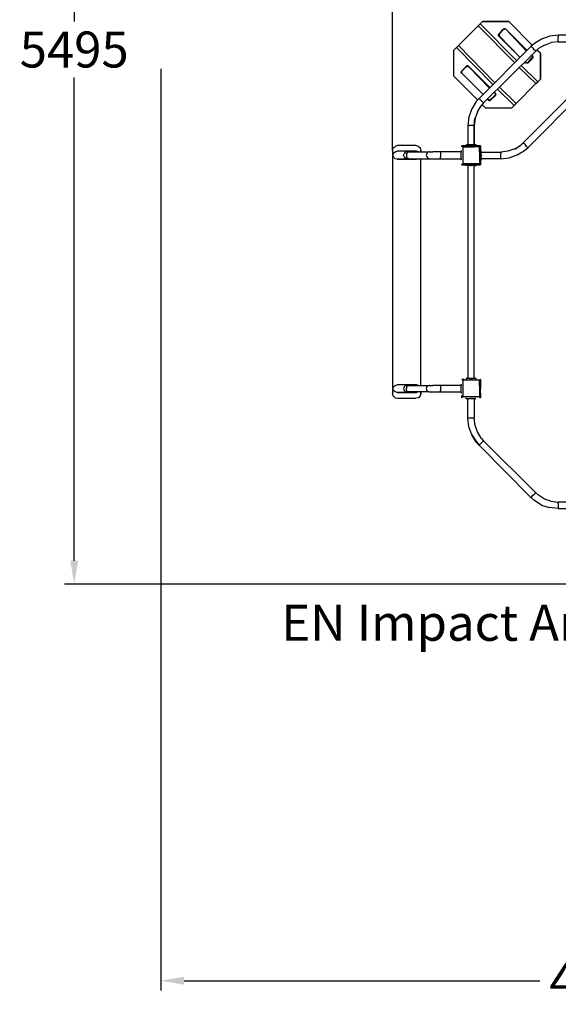
# Model space of a CAD drawing. Extents: x -2922 to 5360, y -4367 to 3948.
# Drawn here: x -2922 to -153, y -4367 to 696 of the extents above; entities that cross this region are included whole.
import ezdxf

# ---------------------------------------------------------------- set-up
doc = ezdxf.new("R2010")
doc.units = 0
doc.header["$LTSCALE"] = 5
doc.header["$PDMODE"] = 33
doc.header["$PDSIZE"] = 20
doc.layers.get('0').update_dxf_attribs({"linetype": 'CONTINUOUS'})
doc.layers.get('Defpoints').update_dxf_attribs({"linetype": 'CONTINUOUS'})
for name, color, linetype in [('Lg_base', 40, 'CONTINUOUS'), ('Lg_dim', 7, 'CONTINUOUS'), ('Lg_prod', 40, 'CONTINUOUS'), ('Lg_txt', 4, 'CONTINUOUS')]:
    doc.layers.add(name, color=color, linetype=linetype)
doc.styles.add('LG1', font='ARIAL.TTF', dxfattribs={"height": 185})
doc.dimstyles.new('LG_DIM', dxfattribs={"dimtxt": 2.5, "dimasz": 2, "dimexe": 1.3, "dimexo": 1.5, "dimgap": 1, "dimtad": 1, "dimdec": 1, "dimrnd": 10, "dimdsep": 46, "dimtxsty": 'LG1', "dimcen": 0, "dimdle": 1.5, "dimclrd": 2, "dimclre": 2, "dimclrt": 6, "dimadec": 0, "dimazin": 0, "dimtfac": 0.7, "dimtmove": 0, "dimatfit": 3, "dimfxl": 0, "dimtvp": 1, "dimtolj": 1, "dimtzin": 0, "dimarcsym": 0})

# ---------------------------------------------------------------- blocks, each defined once
blk = doc.blocks.new('080484L')
at = {"layer": 'Lg_base'}
for p, q in [((-565.18, 664.1799), (-666.78, 562.5799)), ((-666.78, 562.5799), (-565.18, 664.1799)), ((-565.18, 664.1799), (-555.02, 674.3399)), ((-555.02, 674.3399), (-565.18, 664.1799)), ((-377.22, 473.6799), (-565.18, 664.1799)), ((-377.22, 473.6799), (-565.18, 664.1799)), ((-542.32, 687.0399), (-555.02, 674.3399)), ((-555.02, 674.3399), (-542.32, 687.0399)), ((-555.02, 674.3399), (-367.06, 483.8399)), ((-542.32, 687.0399), (-407.7, 687.0399)), ((-407.7, 687.0399), (-542.32, 687.0399)), ((-407.7, 687.0399), (-285.78, 562.5799)), ((-285.78, 562.5799), (-407.7, 687.0399)), ((-461.04, 618.4599), (-458.5, 623.5399)), ((-461.04, 613.3799), (-461.04, 618.4599)), ((-458.5, 610.8399), (-461.04, 613.3799)), ((-461.04, 613.3799), (-458.5, 610.8399)), ((-458.5, 623.5399), (-435.64, 646.3999)), ((-435.64, 646.3999), (-458.5, 623.5399)), ((-458.5, 623.5399), (-455.96, 623.5399)), ((-455.96, 623.5399), (-458.5, 618.4599)), ((-458.5, 618.4599), (-458.5, 615.9199)), ((-458.5, 615.9199), (-455.96, 610.8399)), ((-458.5, 610.8399), (-349.28, 501.6199)), ((-455.96, 610.8399), (-458.5, 610.8399)), ((-458.5, 610.8399), (-349.28, 501.6199)), ((-455.96, 623.5399), (-433.1, 646.3999)), ((-455.96, 610.8399), (-349.28, 501.6199)), ((-430.56, 648.9399), (-435.64, 646.3999)), ((-435.64, 646.3999), (-433.1, 646.3999)), ((-433.1, 646.3999), (-430.56, 646.3999)), ((-425.48, 648.9399), (-430.56, 648.9399)), ((-425.48, 646.3999), (-430.56, 646.3999)), ((-422.94, 646.3999), (-425.48, 648.9399)), ((-422.94, 646.3999), (-425.48, 648.9399)), ((-422.94, 646.3999), (-425.48, 646.3999)), ((-316.26, 534.6399), (-422.94, 646.3999)), ((-422.94, 646.3999), (-313.72, 537.1799)), ((-313.72, 537.1799), (-422.94, 646.3999)), ((-196.88, 610.8399), (-240.06, 595.5999)), ((-153.7, 615.9199), (-196.88, 610.8399)), ((-153.7, 615.9199), (-153.7, 613.3799)), ((-54.64, 615.9199), (-153.7, 615.9199)), ((-153.7, 613.3799), (-153.7, 608.2999)), ((-153.7, 598.1399), (-153.7, 608.2999)), ((-666.78, 562.5799), (-676.94, 552.4199)), ((-666.78, 562.5799), (-676.94, 552.4199)), ((-666.78, 562.5799), (-478.82, 372.0799)), ((-478.82, 372.0799), (-666.78, 562.5799)), ((-560.1, 290.7999), (-293.4, 557.4999)), ((-275.62, 572.7399), (-293.4, 557.4999)), ((-293.4, 557.4999), (-290.86, 557.4999)), ((-285.78, 552.4199), (-290.86, 557.4999)), ((-240.06, 595.5999), (-275.62, 572.7399)), ((-224.82, 565.1199), (-255.3, 547.3399)), ((-224.82, 565.1199), (-189.26, 577.8199)), ((-153.7, 582.8999), (-189.26, 577.8199)), ((-153.7, 590.5199), (-153.7, 598.1399)), ((-153.7, 585.4399), (-153.7, 590.5199)), ((-153.7, 585.4399), (-153.7, 582.8999)), ((-153.7, 582.8999), (-54.64, 582.8999)), ((-676.94, 552.4199), (-689.64, 539.7199)), ((-689.64, 539.7199), (-676.94, 552.4199)), ((-689.64, 405.0999), (-689.64, 539.7199)), ((-689.64, 405.0999), (-689.64, 539.7199)), ((-488.98, 361.9199), (-676.94, 552.4199)), ((-537.24, 267.9399), (-268, 534.6399)), ((-389.92, 539.7199), (-389.92, 542.2599)), ((-389.92, 542.2599), (-389.92, 539.7199)), ((-389.92, 539.7199), (-389.92, 542.2599)), ((-389.92, 542.2599), (-389.92, 539.7199)), ((-389.92, 539.7199), (-389.92, 542.2599)), ((-389.92, 542.2599), (-389.92, 539.7199)), ((-288.32, 509.2399), (-293.4, 511.7799)), ((-285.78, 509.2399), (-290.86, 511.7799)), ((-285.78, 509.2399), (-290.86, 511.7799)), ((-288.32, 509.2399), (-285.78, 509.2399)), ((-288.32, 509.2399), (-285.78, 506.6999)), ((-280.7, 547.3399), (-285.78, 552.4199)), ((-283.24, 506.6999), (-285.78, 509.2399)), ((-285.78, 509.2399), (-283.24, 506.6999)), ((-285.78, 501.6199), (-285.78, 506.6999)), ((-283.24, 506.6999), (-283.24, 501.6199)), ((-275.62, 539.7199), (-280.7, 547.3399)), ((-270.54, 537.1799), (-275.62, 539.7199)), ((-268, 534.6399), (-270.54, 537.1799)), ((-255.3, 547.3399), (-268, 534.6399)), ((-245.14, 524.4799), (-262.92, 539.7199)), ((-245.14, 524.4799), (-262.92, 539.7199)), ((-245.14, 389.8599), (-245.14, 524.4799)), ((-245.14, 524.4799), (-245.14, 389.8599)), ((-626.14, 455.8999), (-649, 433.0399)), ((-626.14, 455.8999), (-649, 433.0399)), ((-621.06, 458.4399), (-626.14, 455.8999)), ((-626.14, 453.3599), (-626.14, 455.8999)), ((-626.14, 453.3599), (-621.06, 455.8999)), ((-615.98, 458.4399), (-621.06, 458.4399)), ((-621.06, 455.8999), (-618.52, 455.8999)), ((-618.52, 455.8999), (-613.44, 453.3599)), ((-613.44, 455.8999), (-615.98, 458.4399)), ((-613.44, 455.8999), (-615.98, 458.4399)), ((-613.44, 455.8999), (-613.44, 453.3599)), ((-504.22, 346.6799), (-613.44, 455.8999)), ((-504.22, 346.6799), (-613.44, 455.8999)), ((-344.2, 460.9799), (-257.84, 377.1599)), ((-326.42, 478.7599), (-321.34, 476.2199)), ((-321.34, 473.6799), (-326.42, 476.2199)), ((-326.42, 476.2199), (-321.34, 473.6799)), ((-321.34, 476.2199), (-321.34, 473.6799)), ((-318.8, 473.6799), (-321.34, 476.2199)), ((-321.34, 473.6799), (-318.8, 473.6799)), ((-321.34, 473.6799), (-318.8, 473.6799)), ((-313.72, 473.6799), (-318.8, 473.6799)), ((-308.64, 476.2199), (-313.72, 473.6799)), ((-313.72, 473.6799), (-308.64, 473.6799)), ((-313.72, 473.6799), (-308.64, 473.6799)), ((-308.64, 476.2199), (-288.32, 499.0799)), ((-285.78, 496.5399), (-308.64, 473.6799)), ((-308.64, 473.6799), (-285.78, 496.5399)), ((-308.64, 473.6799), (-308.64, 476.2199)), ((-285.78, 501.6199), (-288.32, 499.0799)), ((-288.32, 499.0799), (-285.78, 496.5399)), ((-283.24, 501.6199), (-285.78, 496.5399)), ((-567.72, 283.1799), (-689.64, 405.0999)), ((-567.72, 283.1799), (-689.64, 405.0999)), ((-649, 433.0399), (-651.54, 427.9599)), ((-651.54, 422.8799), (-651.54, 427.9599)), ((-649, 420.3399), (-651.54, 422.8799)), ((-651.54, 422.8799), (-649, 420.3399)), ((-649, 430.4999), (-626.14, 453.3599)), ((-649, 433.0399), (-649, 430.4999)), ((-649, 427.9599), (-649, 430.4999)), ((-649, 422.8799), (-649, 427.9599)), ((-649, 422.8799), (-649, 420.3399)), ((-649, 420.3399), (-649, 422.8799)), ((-539.78, 311.1199), (-649, 420.3399)), ((-649, 420.3399), (-539.78, 311.1199)), ((-649, 420.3399), (-539.78, 311.1199)), ((-649, 420.3399), (-539.78, 311.1199)), ((-506.76, 344.1399), (-613.44, 453.3599)), ((-268, 366.9999), (-354.36, 450.8199)), ((-354.36, 450.8199), (-268, 366.9999)), ((-369.6, 265.3999), (-268, 366.9999)), ((-268, 366.9999), (-369.6, 265.3999)), ((-268, 366.9999), (-257.84, 377.1599)), ((-268, 366.9999), (-257.84, 377.1599)), ((-257.84, 377.1599), (-245.14, 389.8599)), ((-245.14, 389.8599), (-257.84, 377.1599)), ((-478.82, 306.0399), (-501.68, 285.7199)), ((-476.28, 306.0399), (-499.14, 283.1799)), ((-499.14, 283.1799), (-476.28, 306.0399)), ((-478.82, 318.7399), (-483.9, 321.2799)), ((-481.36, 321.2799), (-476.28, 318.7399)), ((-481.36, 321.2799), (-476.28, 318.7399)), ((-476.28, 318.7399), (-478.82, 318.7399)), ((-478.82, 318.7399), (-476.28, 313.6599)), ((-476.28, 311.1199), (-478.82, 306.0399)), ((-478.82, 306.0399), (-476.28, 306.0399)), ((-476.28, 318.7399), (-476.28, 316.1999)), ((-476.28, 316.1999), (-476.28, 318.7399)), ((-476.28, 316.1999), (-476.28, 313.6599)), ((-476.28, 313.6599), (-476.28, 311.1199)), ((-476.28, 311.1199), (-476.28, 306.0399)), ((-476.28, 306.0399), (-476.28, 311.1199)), ((-379.76, 255.2399), (-466.12, 339.0599)), ((-455.96, 349.2199), (-369.6, 265.3999)), ((-369.6, 265.3999), (-455.96, 349.2199)), ((-64.8, 331.4399), (-334.04, 62.1999)), ((-41.94, 306.0399), (-308.64, 39.3399)), ((-575.34, 275.5599), (-598.2, 237.4599)), ((-560.1, 290.7999), (-575.34, 275.5599)), ((-560.1, 288.2599), (-560.1, 290.7999)), ((-555.02, 285.7199), (-560.1, 288.2599)), ((-555.02, 285.7199), (-547.4, 278.0999)), ((-537.24, 267.9399), (-549.94, 252.6999)), ((-547.4, 278.0999), (-542.32, 273.0199)), ((-544.86, 257.7799), (-527.08, 242.5399)), ((-544.86, 257.7799), (-527.08, 242.5399)), ((-542.32, 273.0199), (-537.24, 267.9399)), ((-516.92, 288.2599), (-511.84, 285.7199)), ((-516.92, 288.2599), (-511.84, 285.7199)), ((-511.84, 283.1799), (-516.92, 285.7199)), ((-516.92, 285.7199), (-511.84, 283.1799)), ((-511.84, 285.7199), (-511.84, 283.1799)), ((-509.3, 283.1799), (-511.84, 285.7199)), ((-511.84, 283.1799), (-509.3, 280.6399)), ((-511.84, 283.1799), (-509.3, 280.6399)), ((-509.3, 280.6399), (-511.84, 283.1799)), ((-511.84, 283.1799), (-509.3, 280.6399)), ((-504.22, 283.1799), (-509.3, 283.1799)), ((-509.3, 280.6399), (-504.22, 280.6399)), ((-504.22, 283.1799), (-501.68, 285.7199)), ((-504.22, 280.6399), (-499.14, 283.1799)), ((-499.14, 283.1799), (-501.68, 285.7199)), ((-392.46, 242.5399), (-379.76, 255.2399)), ((-379.76, 255.2399), (-392.46, 242.5399)), ((-379.76, 255.2399), (-369.6, 265.3999)), ((-369.6, 265.3999), (-379.76, 255.2399)), ((-598.2, 237.4599), (-613.44, 196.8199)), ((-567.72, 222.2199), (-580.42, 189.1999)), ((-567.72, 222.2199), (-549.94, 252.6999)), ((-527.08, 242.5399), (-392.46, 242.5399)), ((-527.08, 242.5399), (-392.46, 242.5399)), ((-613.44, 196.8199), (-618.52, 151.0999)), ((-585.5, 151.0999), (-582.96, 189.1999)), ((-580.42, 189.1999), (-585.5, 151.0999)), ((-618.52, 151.0999), (-618.52, 52.0399)), ((-618.52, 151.0999), (-615.98, 151.0999)), ((-615.98, 151.0999), (-610.9, 151.0999)), ((-600.74, 151.0999), (-610.9, 151.0999)), ((-593.12, 151.0999), (-600.74, 151.0999)), ((-593.12, 151.0999), (-585.5, 151.0999)), ((-585.5, 52.0399), (-585.5, 151.0999)), ((-585.5, 151.0999), (-585.5, 52.0399)), ((-623.6, 52.0399), (-626.14, 52.0399)), ((-626.14, 52.0399), (-626.14, 46.9599)), ((-623.6, 52.0399), (-626.14, 52.0399)), ((-621.06, 52.0399), (-623.6, 52.0399)), ((-621.06, 52.0399), (-623.6, 52.0399)), ((-615.98, 52.0399), (-621.06, 52.0399)), ((-615.98, 52.0399), (-621.06, 52.0399)), ((-608.36, 52.0399), (-615.98, 52.0399)), ((-608.36, 52.0399), (-615.98, 52.0399)), ((-605.82, 52.0399), (-608.36, 52.0399)), ((-605.82, 52.0399), (-608.36, 52.0399)), ((-600.74, 52.0399), (-605.82, 52.0399)), ((-605.82, 52.0399), (-600.74, 52.0399)), ((-598.2, 52.0399), (-600.74, 52.0399)), ((-598.2, 52.0399), (-600.74, 52.0399)), ((-600.74, 52.0399), (-600.74, 46.9599)), ((-593.12, 52.0399), (-598.2, 52.0399)), ((-593.12, 52.0399), (-598.2, 52.0399)), ((-585.5, 52.0399), (-593.12, 52.0399)), ((-585.5, 52.0399), (-593.12, 52.0399)), ((-582.96, 52.0399), (-585.5, 52.0399)), ((-582.96, 52.0399), (-585.5, 52.0399)), ((-580.42, 52.0399), (-582.96, 52.0399)), ((-580.42, 52.0399), (-582.96, 52.0399)), ((-575.34, 52.0399), (-580.42, 52.0399)), ((-580.42, 52.0399), (-575.34, 52.0399)), ((-575.34, 52.0399), (-575.34, 46.9599)), ((-331.5, 62.1999), (-346.74, 49.4999)), ((-346.74, 49.4999), (-334.04, 62.1999)), ((-334.04, 62.1999), (-331.5, 62.1999)), ((-326.42, 57.1199), (-331.5, 62.1999)), ((-321.34, 52.0399), (-326.42, 57.1199)), ((-316.26, 44.4199), (-321.34, 52.0399)), ((-1004.6, 24.0999), (-1002.06, 36.7999)), ((-1004.6, 24.0999), (-1004.6, -1225.5801)), ((-1004.6, 24.0999), (-1004.6, -1225.5801)), ((-1002.06, 36.7999), (-991.9, 44.4199)), ((-1002.06, -1.3001), (-999.52, 8.8599)), ((-999.52, 8.8599), (-991.9, 16.4799)), ((-979.2, 49.4999), (-991.9, 44.4199)), ((-991.9, 16.4799), (-981.74, 19.0199)), ((-882.68, 19.0199), (-981.74, 19.0199)), ((-882.68, 19.0199), (-981.74, 19.0199)), ((-885.22, 49.4999), (-979.2, 49.4999)), ((-885.22, 49.4999), (-979.2, 49.4999)), ((-948.72, -1.3001), (-946.18, 6.3199)), ((-941.1, 13.9399), (-946.18, 6.3199)), ((-933.48, 16.4799), (-941.1, 13.9399)), ((-928.4, 16.4799), (-933.48, 16.4799)), ((-928.4, 13.9399), (-933.48, 6.3199)), ((-933.48, 6.3199), (-933.48, -1.3001)), ((-920.78, 16.4799), (-928.4, 16.4799)), ((-928.4, 13.9399), (-920.78, 16.4799)), ((-920.78, 16.4799), (-816.64, 16.4799)), ((-872.52, 44.4199), (-885.22, 49.4999)), ((-872.52, 16.4799), (-882.68, 19.0199)), ((-872.52, 44.4199), (-862.36, 36.7999)), ((-862.36, 36.7999), (-859.82, 24.0999)), ((-859.82, 16.4799), (-859.82, 24.0999)), ((-859.82, 24.0999), (-859.82, 16.4799)), ((-829.34, 6.3199), (-831.88, -1.3001)), ((-829.34, 6.3199), (-824.26, 13.9399)), ((-816.64, 16.4799), (-824.26, 13.9399)), ((-816.64, 16.4799), (-814.1, 16.4799)), ((-814.1, 16.4799), (-816.64, 16.4799)), ((-814.1, 16.4799), (-798.86, 16.4799)), ((-776, 16.4799), (-798.86, 16.4799)), ((-758.22, 16.4799), (-776, 16.4799)), ((-654.08, 16.4799), (-758.22, 16.4799)), ((-758.22, 13.9399), (-758.22, 16.4799)), ((-758.22, 13.9399), (-758.22, 6.3199)), ((-758.22, 6.3199), (-758.22, -1.3001)), ((-654.08, 19.0199), (-654.08, 16.4799)), ((-649, 19.0199), (-654.08, 19.0199)), ((-654.08, 19.0199), (-649, 19.0199)), ((-654.08, 16.4799), (-654.08, 19.0199)), ((-654.08, 16.4799), (-654.08, 8.8599)), ((-654.08, 16.4799), (-654.08, 8.8599)), ((-654.08, 8.8599), (-654.08, -1.3001)), ((-654.08, 8.8599), (-654.08, -1.3001)), ((-626.14, 46.9599), (-649, 46.9599)), ((-626.14, 46.9599), (-649, 46.9599)), ((-649, 44.4199), (-649, 46.9599)), ((-643.92, 41.8799), (-649, 44.4199)), ((-643.92, 41.8799), (-615.98, 41.8799)), ((-643.92, 41.8799), (-643.92, 13.9399)), ((-643.92, 13.9399), (-643.92, -16.5401)), ((-600.74, 46.9599), (-626.14, 46.9599)), ((-600.74, 46.9599), (-626.14, 46.9599)), ((-615.98, 41.8799), (-585.5, 41.8799)), ((-575.34, 46.9599), (-600.74, 46.9599)), ((-575.34, 46.9599), (-600.74, 46.9599)), ((-557.56, 41.8799), (-585.5, 41.8799)), ((-552.48, 46.9599), (-575.34, 46.9599)), ((-575.34, 46.9599), (-552.48, 46.9599)), ((-555.02, 44.4199), (-557.56, 41.8799)), ((-557.56, 13.9399), (-557.56, 41.8799)), ((-557.56, 13.9399), (-557.56, -16.5401)), ((-552.48, 46.9599), (-555.02, 44.4199)), ((-555.02, 39.3399), (-555.02, 41.8799)), ((-552.48, 24.0999), (-552.48, 46.9599)), ((-552.48, 46.9599), (-552.48, 24.0999)), ((-549.94, 24.0999), (-552.48, 24.0999)), ((-552.48, -1.3001), (-552.48, 24.0999)), ((-552.48, 24.0999), (-552.48, -1.3001)), ((-549.94, 19.0199), (-549.94, 24.0999)), ((-549.94, 19.0199), (-549.94, 24.0999)), ((-549.94, 16.4799), (-549.94, 19.0199)), ((-549.94, 16.4799), (-549.94, 19.0199)), ((-549.94, 13.9399), (-549.94, 16.4799)), ((-549.94, 13.9399), (-549.94, 16.4799)), ((-549.94, 6.3199), (-549.94, 13.9399)), ((-549.94, 6.3199), (-549.94, 13.9399)), ((-549.94, 13.9399), (-448.34, 13.9399)), ((-549.94, 13.9399), (-448.34, 13.9399)), ((-549.94, 1.2399), (-549.94, 6.3199)), ((-549.94, 1.2399), (-549.94, 6.3199)), ((-549.94, 1.2399), (-549.94, -1.3001)), ((-549.94, 1.2399), (-549.94, -1.3001)), ((-412.78, 19.0199), (-448.34, 13.9399)), ((-448.34, 13.9399), (-448.34, 6.3199)), ((-448.34, -1.3001), (-448.34, 6.3199)), ((-377.22, 31.7199), (-412.78, 19.0199)), ((-405.16, -14.0001), (-364.52, 1.2399)), ((-346.74, 49.4999), (-377.22, 29.1799)), ((-377.22, 31.7199), (-346.74, 49.4999)), ((-364.52, 1.2399), (-326.42, 24.0999)), ((-326.42, 24.0999), (-308.64, 39.3399)), ((-311.18, 39.3399), (-316.26, 44.4199)), ((-308.64, 39.3399), (-311.18, 39.3399)), ((-999.52, -11.4601), (-1002.06, -1.3001)), ((-991.9, -19.0801), (-999.52, -11.4601)), ((-981.74, -21.6201), (-991.9, -19.0801)), ((-981.74, -21.6201), (-882.68, -21.6201)), ((-882.68, -21.6201), (-981.74, -21.6201)), ((-946.18, -8.9201), (-948.72, -1.3001)), ((-946.18, -8.9201), (-941.1, -16.5401)), ((-941.1, -16.5401), (-933.48, -19.0801)), ((-941.1, -16.5401), (-933.48, -19.0801)), ((-933.48, -1.3001), (-933.48, -8.9201)), ((-928.4, -16.5401), (-933.48, -8.9201)), ((-933.48, -19.0801), (-928.4, -19.0801)), ((-920.78, -19.0801), (-928.4, -16.5401)), ((-928.4, -19.0801), (-920.78, -19.0801)), ((-920.78, -19.0801), (-816.64, -19.0801)), ((-872.52, -19.0801), (-882.68, -21.6201)), ((-859.82, -1184.9401), (-859.82, -19.0801)), ((-859.82, -1184.9401), (-859.82, -19.0801)), ((-831.88, -1.3001), (-829.34, -8.9201)), ((-829.34, -8.9201), (-824.26, -16.5401)), ((-816.64, -19.0801), (-824.26, -16.5401)), ((-816.64, -19.0801), (-814.1, -19.0801)), ((-816.64, -19.0801), (-814.1, -19.0801)), ((-814.1, -19.0801), (-798.86, -19.0801)), ((-798.86, -19.0801), (-776, -19.0801)), ((-776, -19.0801), (-758.22, -19.0801)), ((-758.22, -1.3001), (-758.22, -8.9201)), ((-758.22, -16.5401), (-758.22, -8.9201)), ((-758.22, -19.0801), (-758.22, -16.5401)), ((-758.22, -19.0801), (-654.08, -19.0801)), ((-654.08, -1.3001), (-654.08, -11.4601)), ((-654.08, -1.3001), (-654.08, -11.4601)), ((-654.08, -11.4601), (-654.08, -19.0801)), ((-654.08, -11.4601), (-654.08, -19.0801)), ((-654.08, -19.0801), (-654.08, -21.6201)), ((-654.08, -19.0801), (-654.08, -21.6201)), ((-654.08, -21.6201), (-649, -21.6201)), ((-654.08, -21.6201), (-649, -21.6201)), ((-649, -47.0201), (-643.92, -44.4801)), ((-649, -49.5601), (-649, -47.0201)), ((-626.14, -49.5601), (-649, -49.5601)), ((-649, -49.5601), (-626.14, -49.5601)), ((-643.92, -16.5401), (-643.92, -44.4801)), ((-615.98, -44.4801), (-643.92, -44.4801)), ((-626.14, -54.6401), (-626.14, -49.5601)), ((-600.74, -49.5601), (-626.14, -49.5601)), ((-626.14, -49.5601), (-600.74, -49.5601)), ((-585.5, -44.4801), (-615.98, -44.4801)), ((-600.74, -54.6401), (-600.74, -49.5601)), ((-575.34, -49.5601), (-600.74, -49.5601)), ((-600.74, -49.5601), (-575.34, -49.5601)), ((-557.56, -44.4801), (-585.5, -44.4801)), ((-575.34, -54.6401), (-575.34, -49.5601)), ((-552.48, -49.5601), (-575.34, -49.5601)), ((-575.34, -49.5601), (-552.48, -49.5601)), ((-557.56, -16.5401), (-557.56, -44.4801)), ((-555.02, -47.0201), (-557.56, -44.4801)), ((-555.02, -11.4601), (-555.02, -8.9201)), ((-555.02, -44.4801), (-555.02, -41.9401)), ((-552.48, -49.5601), (-555.02, -47.0201)), ((-549.94, -1.3001), (-552.48, -1.3001)), ((-552.48, -26.7001), (-552.48, -1.3001)), ((-552.48, -26.7001), (-552.48, -1.3001)), ((-549.94, -26.7001), (-552.48, -26.7001)), ((-552.48, -49.5601), (-552.48, -26.7001)), ((-552.48, -26.7001), (-552.48, -49.5601)), ((-549.94, -1.3001), (-549.94, -6.3801)), ((-549.94, -6.3801), (-549.94, -1.3001)), ((-549.94, -8.9201), (-549.94, -6.3801)), ((-549.94, -8.9201), (-549.94, -6.3801)), ((-549.94, -16.5401), (-549.94, -8.9201)), ((-549.94, -16.5401), (-549.94, -8.9201)), ((-549.94, -21.6201), (-549.94, -16.5401)), ((-549.94, -21.6201), (-549.94, -16.5401)), ((-448.34, -19.0801), (-549.94, -19.0801)), ((-549.94, -24.1601), (-549.94, -21.6201)), ((-549.94, -24.1601), (-549.94, -21.6201)), ((-549.94, -26.7001), (-549.94, -24.1601)), ((-549.94, -24.1601), (-549.94, -26.7001)), ((-448.34, -11.4601), (-448.34, -1.3001)), ((-448.34, -16.5401), (-448.34, -11.4601)), ((-448.34, -19.0801), (-405.16, -14.0001)), ((-448.34, -16.5401), (-448.34, -19.0801)), ((-623.6, -54.6401), (-626.14, -54.6401)), ((-623.6, -54.6401), (-626.14, -54.6401)), ((-621.06, -54.6401), (-623.6, -54.6401)), ((-621.06, -54.6401), (-623.6, -54.6401)), ((-615.98, -54.6401), (-621.06, -54.6401)), ((-615.98, -54.6401), (-621.06, -54.6401)), ((-618.52, -54.6401), (-618.52, -1149.3801)), ((-608.36, -54.6401), (-615.98, -54.6401)), ((-608.36, -54.6401), (-615.98, -54.6401)), ((-605.82, -54.6401), (-608.36, -54.6401)), ((-605.82, -54.6401), (-608.36, -54.6401)), ((-600.74, -54.6401), (-605.82, -54.6401)), ((-605.82, -54.6401), (-600.74, -54.6401)), ((-598.2, -54.6401), (-600.74, -54.6401)), ((-598.2, -54.6401), (-600.74, -54.6401)), ((-593.12, -54.6401), (-598.2, -54.6401)), ((-593.12, -54.6401), (-598.2, -54.6401)), ((-585.5, -54.6401), (-593.12, -54.6401)), ((-585.5, -54.6401), (-593.12, -54.6401)), ((-582.96, -54.6401), (-585.5, -54.6401)), ((-582.96, -54.6401), (-585.5, -54.6401)), ((-585.5, -54.6401), (-585.5, -57.1801)), ((-585.5, -1149.3801), (-585.5, -54.6401)), ((-580.42, -54.6401), (-582.96, -54.6401)), ((-580.42, -54.6401), (-582.96, -54.6401)), ((-575.34, -54.6401), (-580.42, -54.6401)), ((-580.42, -54.6401), (-575.34, -54.6401)), ((-649, -1154.4601), (-636.3, -1154.4601)), ((-636.3, -1154.4601), (-649, -1154.4601)), ((-643.92, -1157.0001), (-649, -1154.4601)), ((-615.98, -1157.0001), (-643.92, -1157.0001)), ((-643.92, -1157.0001), (-643.92, -1187.4801)), ((-623.6, -1149.3801), (-626.14, -1149.3801)), ((-626.14, -1149.3801), (-626.14, -1154.4601)), ((-623.6, -1149.3801), (-626.14, -1149.3801)), ((-621.06, -1149.3801), (-623.6, -1149.3801)), ((-621.06, -1149.3801), (-623.6, -1149.3801)), ((-615.98, -1149.3801), (-621.06, -1149.3801)), ((-615.98, -1149.3801), (-621.06, -1149.3801)), ((-608.36, -1149.3801), (-615.98, -1149.3801)), ((-608.36, -1149.3801), (-615.98, -1149.3801)), ((-585.5, -1157.0001), (-615.98, -1157.0001)), ((-605.82, -1149.3801), (-608.36, -1149.3801)), ((-605.82, -1149.3801), (-608.36, -1149.3801)), ((-600.74, -1149.3801), (-605.82, -1149.3801)), ((-605.82, -1149.3801), (-600.74, -1149.3801)), ((-598.2, -1149.3801), (-600.74, -1149.3801)), ((-598.2, -1149.3801), (-600.74, -1149.3801)), ((-600.74, -1149.3801), (-600.74, -1154.4601)), ((-593.12, -1149.3801), (-598.2, -1149.3801)), ((-593.12, -1149.3801), (-598.2, -1149.3801)), ((-585.5, -1149.3801), (-593.12, -1149.3801)), ((-585.5, -1149.3801), (-593.12, -1149.3801)), ((-590.58, -1154.4601), (-593.12, -1154.4601)), ((-582.96, -1149.3801), (-585.5, -1149.3801)), ((-582.96, -1149.3801), (-585.5, -1149.3801)), ((-557.56, -1157.0001), (-585.5, -1157.0001)), ((-580.42, -1149.3801), (-582.96, -1149.3801)), ((-580.42, -1149.3801), (-582.96, -1149.3801)), ((-575.34, -1149.3801), (-580.42, -1149.3801)), ((-575.34, -1149.3801), (-580.42, -1149.3801)), ((-575.34, -1154.4601), (-575.34, -1149.3801)), ((-555.02, -1154.4601), (-557.56, -1157.0001)), ((-557.56, -1187.4801), (-557.56, -1157.0001)), ((-552.48, -1154.4601), (-555.02, -1154.4601)), ((-552.48, -1177.3201), (-552.48, -1154.4601)), ((-552.48, -1154.4601), (-552.48, -1177.3201)), ((-1002.06, -1200.1801), (-999.52, -1190.0201)), ((-999.52, -1210.3401), (-1002.06, -1200.1801)), ((-999.52, -1190.0201), (-991.9, -1184.9401)), ((-991.9, -1217.9601), (-999.52, -1210.3401)), ((-991.9, -1184.9401), (-981.74, -1182.4001)), ((-882.68, -1182.4001), (-981.74, -1182.4001)), ((-882.68, -1182.4001), (-981.74, -1182.4001)), ((-946.18, -1192.5601), (-948.72, -1200.1801)), ((-948.72, -1200.1801), (-946.18, -1210.3401)), ((-941.1, -1187.4801), (-946.18, -1192.5601)), ((-946.18, -1210.3401), (-941.1, -1215.4201)), ((-933.48, -1184.9401), (-941.1, -1187.4801)), ((-933.48, -1184.9401), (-928.4, -1184.9401)), ((-928.4, -1187.4801), (-933.48, -1192.5601)), ((-933.48, -1192.5601), (-933.48, -1200.1801)), ((-933.48, -1210.3401), (-933.48, -1200.1801)), ((-928.4, -1215.4201), (-933.48, -1210.3401)), ((-920.78, -1184.9401), (-928.4, -1187.4801)), ((-928.4, -1184.9401), (-920.78, -1184.9401)), ((-920.78, -1184.9401), (-816.64, -1184.9401)), ((-872.52, -1184.9401), (-882.68, -1182.4001)), ((-829.34, -1192.5601), (-831.88, -1200.1801)), ((-831.88, -1200.1801), (-829.34, -1210.3401)), ((-829.34, -1192.5601), (-824.26, -1187.4801)), ((-829.34, -1210.3401), (-824.26, -1215.4201)), ((-816.64, -1184.9401), (-824.26, -1187.4801)), ((-814.1, -1184.9401), (-816.64, -1184.9401)), ((-816.64, -1184.9401), (-814.1, -1184.9401)), ((-814.1, -1184.9401), (-798.86, -1184.9401)), ((-776, -1184.9401), (-798.86, -1184.9401)), ((-758.22, -1184.9401), (-776, -1184.9401)), ((-654.08, -1184.9401), (-758.22, -1184.9401)), ((-758.22, -1187.4801), (-758.22, -1184.9401)), ((-758.22, -1187.4801), (-758.22, -1192.5601)), ((-758.22, -1192.5601), (-758.22, -1200.1801)), ((-758.22, -1200.1801), (-758.22, -1210.3401)), ((-758.22, -1215.4201), (-758.22, -1210.3401)), ((-654.08, -1182.4001), (-654.08, -1184.9401)), ((-649, -1182.4001), (-654.08, -1182.4001)), ((-654.08, -1182.4001), (-649, -1182.4001)), ((-654.08, -1184.9401), (-654.08, -1182.4001)), ((-654.08, -1184.9401), (-654.08, -1190.0201)), ((-654.08, -1184.9401), (-654.08, -1190.0201)), ((-654.08, -1190.0201), (-654.08, -1200.1801)), ((-654.08, -1190.0201), (-654.08, -1200.1801)), ((-654.08, -1200.1801), (-654.08, -1210.3401)), ((-654.08, -1200.1801), (-654.08, -1210.3401)), ((-654.08, -1210.3401), (-654.08, -1217.9601)), ((-654.08, -1210.3401), (-654.08, -1217.9601)), ((-643.92, -1187.4801), (-643.92, -1215.4201)), ((-557.56, -1187.4801), (-557.56, -1215.4201)), ((-552.48, -1200.1801), (-552.48, -1177.3201)), ((-552.48, -1177.3201), (-552.48, -1200.1801)), ((-552.48, -1225.5801), (-552.48, -1200.1801)), ((-552.48, -1225.5801), (-552.48, -1200.1801)), ((-1002.06, -1238.2801), (-1004.6, -1225.5801)), ((-991.9, -1248.4401), (-1002.06, -1238.2801)), ((-981.74, -1220.5001), (-991.9, -1217.9601)), ((-991.9, -1248.4401), (-979.2, -1250.9801)), ((-981.74, -1220.5001), (-882.68, -1220.5001)), ((-882.68, -1220.5001), (-981.74, -1220.5001)), ((-979.2, -1250.9801), (-885.22, -1250.9801)), ((-979.2, -1250.9801), (-885.22, -1250.9801)), ((-941.1, -1215.4201), (-933.48, -1217.9601)), ((-941.1, -1215.4201), (-933.48, -1217.9601)), ((-933.48, -1217.9601), (-928.4, -1217.9601)), ((-920.78, -1217.9601), (-928.4, -1215.4201)), ((-928.4, -1217.9601), (-920.78, -1217.9601)), ((-816.64, -1217.9601), (-920.78, -1217.9601)), ((-872.52, -1248.4401), (-885.22, -1250.9801)), ((-872.52, -1217.9601), (-882.68, -1220.5001)), ((-862.36, -1238.2801), (-872.52, -1248.4401)), ((-859.82, -1225.5801), (-862.36, -1238.2801)), ((-859.82, -1225.5801), (-859.82, -1217.9601)), ((-859.82, -1217.9601), (-859.82, -1225.5801)), ((-824.26, -1215.4201), (-816.64, -1217.9601)), ((-816.64, -1217.9601), (-814.1, -1217.9601)), ((-816.64, -1217.9601), (-814.1, -1217.9601)), ((-814.1, -1217.9601), (-798.86, -1217.9601)), ((-798.86, -1217.9601), (-776, -1217.9601)), ((-776, -1217.9601), (-758.22, -1217.9601)), ((-758.22, -1217.9601), (-758.22, -1215.4201)), ((-758.22, -1217.9601), (-654.08, -1217.9601)), ((-654.08, -1217.9601), (-654.08, -1220.5001)), ((-654.08, -1217.9601), (-654.08, -1220.5001)), ((-654.08, -1220.5001), (-649, -1220.5001)), ((-654.08, -1220.5001), (-649, -1220.5001)), ((-649, -1248.4401), (-649, -1235.7401)), ((-649, -1235.7401), (-649, -1248.4401)), ((-649, -1248.4401), (-643.92, -1243.3601)), ((-643.92, -1215.4201), (-643.92, -1243.3601)), ((-615.98, -1243.3601), (-643.92, -1243.3601)), ((-626.14, -1253.5201), (-626.14, -1248.4401)), ((-623.6, -1253.5201), (-626.14, -1253.5201)), ((-623.6, -1253.5201), (-626.14, -1253.5201)), ((-621.06, -1253.5201), (-623.6, -1253.5201)), ((-621.06, -1253.5201), (-623.6, -1253.5201)), ((-615.98, -1253.5201), (-621.06, -1253.5201)), ((-615.98, -1253.5201), (-621.06, -1253.5201)), ((-618.52, -1352.5801), (-618.52, -1253.5201)), ((-585.5, -1243.3601), (-615.98, -1243.3601)), ((-608.36, -1253.5201), (-615.98, -1253.5201)), ((-608.36, -1253.5201), (-615.98, -1253.5201)), ((-605.82, -1253.5201), (-608.36, -1253.5201)), ((-605.82, -1253.5201), (-608.36, -1253.5201)), ((-600.74, -1253.5201), (-605.82, -1253.5201)), ((-600.74, -1253.5201), (-605.82, -1253.5201)), ((-600.74, -1253.5201), (-600.74, -1248.4401)), ((-598.2, -1253.5201), (-600.74, -1253.5201)), ((-598.2, -1253.5201), (-600.74, -1253.5201)), ((-595.66, -1253.5201), (-598.2, -1253.5201)), ((-595.66, -1253.5201), (-598.2, -1253.5201)), ((-588.04, -1253.5201), (-595.66, -1253.5201)), ((-588.04, -1253.5201), (-595.66, -1253.5201)), ((-593.12, -1248.4401), (-590.58, -1248.4401)), ((-582.96, -1253.5201), (-588.04, -1253.5201)), ((-582.96, -1253.5201), (-588.04, -1253.5201)), ((-557.56, -1243.3601), (-585.5, -1243.3601)), ((-585.5, -1253.5201), (-585.5, -1352.5801)), ((-580.42, -1253.5201), (-582.96, -1253.5201)), ((-580.42, -1253.5201), (-582.96, -1253.5201)), ((-577.88, -1253.5201), (-580.42, -1253.5201)), ((-580.42, -1253.5201), (-577.88, -1253.5201)), ((-577.88, -1253.5201), (-577.88, -1248.4401)), ((-557.56, -1215.4201), (-557.56, -1243.3601)), ((-555.02, -1248.4401), (-557.56, -1243.3601)), ((-552.48, -1248.4401), (-555.02, -1248.4401)), ((-552.48, -1248.4401), (-552.48, -1225.5801)), ((-552.48, -1225.5801), (-552.48, -1248.4401)), ((-613.44, -1398.3001), (-618.52, -1352.5801)), ((-615.98, -1352.5801), (-618.52, -1352.5801)), ((-610.9, -1352.5801), (-615.98, -1352.5801)), ((-600.74, -1352.5801), (-610.9, -1352.5801)), ((-593.12, -1352.5801), (-600.74, -1352.5801)), ((-588.04, -1352.5801), (-593.12, -1352.5801)), ((-585.5, -1352.5801), (-588.04, -1352.5801)), ((-580.42, -1390.6801), (-585.5, -1352.5801)), ((-598.2, -1438.9401), (-613.44, -1398.3001)), ((-567.72, -1423.7001), (-580.42, -1390.6801)), ((-598.2, -1438.9401), (-572.8, -1474.5001)), ((-575.34, -1477.0401), (-598.2, -1438.9401)), ((-549.94, -1456.7201), (-567.72, -1423.7001)), ((-549.94, -1456.7201), (-537.24, -1469.4201)), ((-560.1, -1492.2801), (-575.34, -1477.0401)), ((-572.8, -1474.5001), (-560.1, -1492.2801)), ((-560.1, -1492.2801), (-572.8, -1474.5001)), ((-555.02, -1487.2001), (-560.1, -1492.2801)), ((-560.1, -1492.2801), (-293.4, -1761.5201)), ((-293.4, -1761.5201), (-560.1, -1492.2801)), ((-549.94, -1482.1201), (-555.02, -1487.2001)), ((-542.32, -1474.5001), (-549.94, -1482.1201)), ((-539.78, -1471.9601), (-542.32, -1474.5001)), ((-537.24, -1469.4201), (-539.78, -1471.9601)), ((-270.54, -1736.1201), (-537.24, -1469.4201)), ((-290.86, -1758.9801), (-293.4, -1761.5201)), ((-278.16, -1774.2201), (-293.4, -1761.5201)), ((-288.32, -1753.9001), (-290.86, -1758.9801)), ((-280.7, -1748.8201), (-288.32, -1753.9001)), ((-275.62, -1743.7401), (-280.7, -1748.8201)), ((-270.54, -1738.6601), (-275.62, -1743.7401)), ((-255.3, -1748.8201), (-270.54, -1736.1201)), ((-270.54, -1738.6601), (-270.54, -1736.1201)), ((-224.82, -1769.1401), (-255.3, -1748.8201)), ((-191.8, -1779.3001), (-224.82, -1769.1401)), ((-240.06, -1799.6201), (-278.16, -1774.2201)), ((-240.06, -1799.6201), (-199.42, -1812.3201)), ((-153.7, -1817.4001), (-199.42, -1812.3201)), ((-191.8, -1779.3001), (-153.7, -1784.3801)), ((-54.64, -1784.3801), (-153.7, -1784.3801)), ((-153.7, -1784.3801), (-153.7, -1786.9201)), ((-153.7, -1792.0001), (-153.7, -1786.9201)), ((-153.7, -1792.0001), (-153.7, -1802.1601)), ((-153.7, -1802.1601), (-153.7, -1809.7801)), ((-153.7, -1809.7801), (-153.7, -1814.8601)), ((-153.7, -1814.8601), (-153.7, -1817.4001)), ((-153.7, -1817.4001), (-54.64, -1817.4001))]:
    blk.add_line(p, q, dxfattribs=at)
blk = doc.blocks.new('*D6')
at = {"layer": 'Defpoints', "color": 0}
for p in [(-2197.1, 444.9), (2359.8, 6.4), (-2197.1, -4245.7)]:
    blk.add_point(p, dxfattribs=at)
at = {"layer": 'Lg_dim', "color": 0, "lineweight": -2}
for p, q in [((-2197.1, 443.9), (-2197.1, -4295.7)), ((2359.8, 5.4), (2359.8, -4295.7)), ((-2077.1, -4245.7), (-248.3, -4245.7)), ((2239.8, -4245.7), (411, -4245.7))]:
    blk.add_line(p, q, dxfattribs=at)
at = {"layer": 'Lg_dim', "color": 0}
for points in [[(-2077.1, -4225.7), (-2077.1, -4265.7), (-2197.1, -4245.7)], [(2239.8, -4225.7), (2239.8, -4265.7), (2359.8, -4245.7)]]:
    blk.add_solid(points, dxfattribs=at)
at = {"layer": 'Lg_dim', "color": 4, "insert": (81.3, -4245.7), "char_height": 185, "attachment_point": 5, "style": 'LG1'}
blk.add_mtext('\\A1;4560', dxfattribs=at)
blk = doc.blocks.new('*D7')
at = {"layer": 'Defpoints', "color": 0}
for p in [(-1004.6, 3826.2), (4000.3, 3024.9), (-1004.6, 24.1)]:
    blk.add_point(p, dxfattribs=at)
at = {"layer": 'Lg_dim', "color": 0, "lineweight": -2}
for p, q in [((-1004.6, 25.1), (-1004.6, 3876.2)), ((4000.3, 3025.9), (4000.3, 3876.2)), ((-884.6, 3826.2), (1170.3, 3826.2)), ((3880.3, 3826.2), (1822.2, 3826.2))]:
    blk.add_line(p, q, dxfattribs=at)
at = {"layer": 'Lg_dim', "color": 0}
for points in [[(-884.6, 3846.2), (-884.6, 3806.2), (-1004.6, 3826.2)], [(3880.3, 3846.2), (3880.3, 3806.2), (4000.3, 3826.2)]]:
    blk.add_solid(points, dxfattribs=at)
at = {"layer": 'Lg_dim', "color": 4, "insert": (1496.3, 3826.2), "char_height": 185, "attachment_point": 5, "style": 'LG1'}
blk.add_mtext('\\A1;5000', dxfattribs=at)
blk = doc.blocks.new('*D12')
at = {"color": 0, "lineweight": -2}
for p, q in [((2398, 3291.1), (-2691.7, 3291.1)), ((-2641.7, 3171.1), (-2641.7, 687)), ((-2641.7, -2086), (-2641.7, 398.1)), ((2372.6, -2206), (-2691.7, -2206))]:
    blk.add_line(p, q, dxfattribs=at)
at = {"color": 0}
for points in [[(-2661.7, 3171.1), (-2621.7, 3171.1), (-2641.7, 3291.1)], [(-2661.7, -2086), (-2621.7, -2086), (-2641.7, -2206)]]:
    blk.add_solid(points, dxfattribs=at)
at = {"layer": 'Defpoints', "color": 0}
for p in [(2399, 3291.1), (-2641.7, -2206), (2373.6, -2206)]:
    blk.add_point(p, dxfattribs=at)
at = {"color": 4, "insert": (-2641.7, 542.5), "char_height": 185, "attachment_point": 5, "style": 'LG1'}
blk.add_mtext('\\A1;5495', dxfattribs=at)

msp = doc.modelspace()

# ---------------------------------------------------------------- block references
at = {"layer": 'Lg_prod'}
msp.add_blockref('080484L', (0, 0), dxfattribs=at)

# ---------------------------------------------------------------- texts
at = {"layer": 'Lg_txt', "style": 'LG1'}
msp.add_text('EN Impact Area 20.1 m2 ', height=185, dxfattribs=at).set_placement((-1577.1, -2497.8))

# ---------------------------------------------------------------- dimensions: what is measured, and where the dimension line sits
dim = msp.add_linear_dim(base=(-2641.7, -2206), p1=(2399, 3291.1), p2=(2373.6, -2206), angle=90, dimstyle='LG_DIM', override={"dimtxt": 185, "dimasz": 120, "dimexe": 50, "dimexo": 1, "dimgap": 50, "dimtad": 0, "dimtih": 1, "dimtoh": 1, "dimdec": 0, "dimrnd": 5, "dimcen": 2.5, "dimdle": 0, "dimclrd": 0, "dimclre": 0, "dimclrt": 4, "dimadec": 1, "dimtfac": 1, "dimtdec": 0, "dimtvp": 0})
dim.commit()
dim.dimension.update_dxf_attribs({"geometry": '*D12', "text_midpoint": (-2641.7, 542.5)})
at = {"layer": 'Lg_dim'}
dim = msp.add_linear_dim(base=(-1004.6, 3826.2), p1=(4000.3, 3024.9), p2=(-1004.6, 24.1), dimstyle='LG_DIM', override={"dimtxt": 185, "dimasz": 120, "dimexe": 50, "dimexo": 1, "dimgap": 50, "dimtad": 0, "dimtih": 1, "dimtoh": 1, "dimdec": 0, "dimcen": 2.5, "dimdle": 0, "dimclrd": 0, "dimclre": 0, "dimclrt": 4, "dimadec": 1, "dimtfac": 1, "dimtdec": 0, "dimtvp": 0}, dxfattribs=at)
dim.commit()
dim.dimension.update_dxf_attribs({"geometry": '*D7', "text_midpoint": (1496.3, 3826.2), "dimtype": 160})
dim = msp.add_linear_dim(base=(-2197.1, -4245.7), p1=(2359.8, 6.4), p2=(-2197.1, 444.9), dimstyle='LG_DIM', override={"dimtxt": 185, "dimasz": 120, "dimexe": 50, "dimexo": 1, "dimgap": 50, "dimtad": 0, "dimtih": 1, "dimtoh": 1, "dimdec": 0, "dimcen": 2.5, "dimdle": 0, "dimclrd": 0, "dimclre": 0, "dimclrt": 4, "dimadec": 1, "dimtfac": 1, "dimtdec": 0, "dimtvp": 0}, dxfattribs=at)
dim.commit()
dim.dimension.update_dxf_attribs({"geometry": '*D6', "text_midpoint": (81.3, -4245.7)})

doc.saveas('drawing.dxf')
